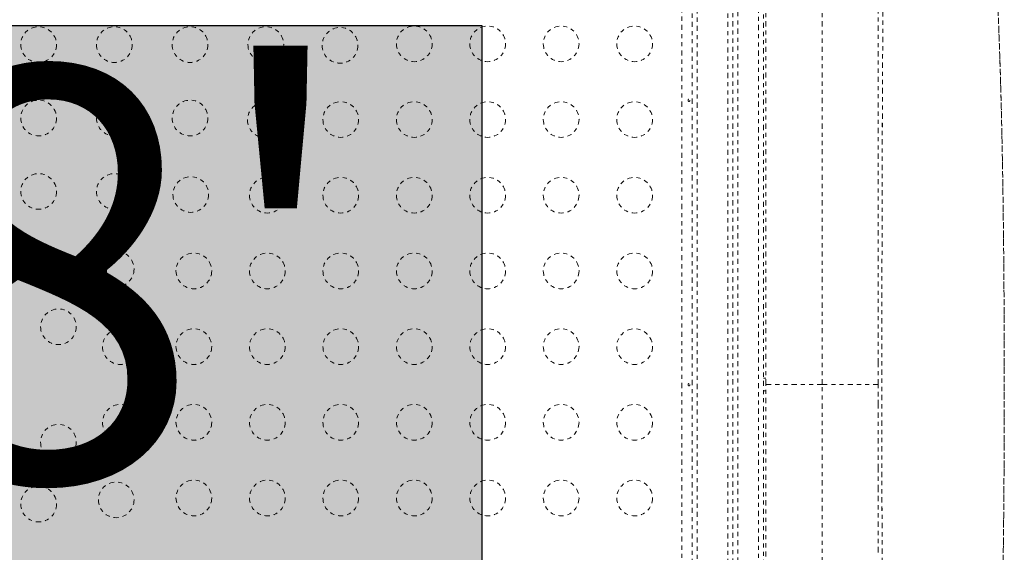
# Model space of a CAD drawing. Units: millimetres. Extents: x -173 to 171, y -238 to 221.
# Drawn here: x -28 to -3, y 38 to 51 of the extents above; entities that cross this region are included whole.
import ezdxf

# ---------------------------------------------------------------- set-up
doc = ezdxf.new("R2010")
doc.units = ezdxf.units.MM
doc.header["$LTSCALE"] = 20
doc.linetypes.add('PHANTOM', pattern=[0.0127, 0.00635, -0.00127, 0.00127, -0.00127, 0.00127, -0.00127])
doc.layers.add('CONTOUR', color=7, linetype='Continuous')
doc.layers.add('HAUTEUR-PLATE-FORME', color=7, linetype='Continuous')
doc.styles.add('DIM', font='romans.shx')

msp = doc.modelspace()

# ---------------------------------------------------------------- hatches: boundary and pattern name
at = {"layer": 'HAUTEUR-PLATE-FORME', "true_color": 0xfcfcfc}
msp.add_hatch(color=7, dxfattribs=at).paths.add_polyline_path([(-34.52951, 51.04591), (-16.2942, 51.04591), (-16.2942, 35.76472), (-34.52951, 35.76472)])

# ---------------------------------------------------------------- linework, layer by layer
at = {"layer": 'CONTOUR', "linetype": 'PHANTOM', "lineweight": 0}
for p, q in [((-11.3977, 27.11343), (-11.3977, 57.38562)), ((-11.1472, 27.18702), (-11.1472, 57.31202)), ((-11.0222, 57.31202), (-11.0222, 27.18702)), ((-10.2722, 27.18702), (-10.2722, 57.31202)), ((-10.1472, 53.66223), (-10.1472, 30.83682)), ((-10.0222, 53.48195), (-10.0222, 31.0171)), ((-9.5222, 31.49952), (-9.5222, 52.99952)), ((-9.3972, 52.99952), (-9.3972, 31.49952)), ((-6.5847, 42.24952), (-6.5847, 42.76816)), ((-6.5847, 42.24952), (-6.5847, 42.75438)), ((-9.3347, 42.40577), (-9.3972, 42.40577)), ((-6.5847, 41.74467), (-6.5847, 42.24952)), ((-6.5847, 41.73089), (-6.5847, 42.24952)), ((-9.3972, 42.09327), (-9.3347, 42.09327)), ((-6.5847, 39.66399), (-6.5847, 40.17869))]:
    msp.add_line(p, q, dxfattribs=at)
for centre in [(-27.15692, 50.58077), (-25.30135, 50.58077), (-23.44578, 50.58077), (-21.59022, 50.58077), (-19.77169, 50.56253), (-17.95345, 50.59957), (-16.15345, 50.59957), (-14.35345, 50.59957), (-12.55345, 50.59957), (-27.15692, 48.78077), (-25.30135, 48.78077), (-23.44578, 48.78077), (-21.5999, 48.73433), (-19.75345, 48.74401), (-17.95345, 48.74401), (-16.15345, 48.74401), (-14.35345, 48.74401), (-12.55345, 48.74401), (-27.15692, 46.98077), (-25.30135, 46.98077), (-23.4281, 46.90612), (-21.55345, 46.88844), (-19.75345, 46.88844), (-17.95345, 46.88844), (-16.15345, 46.88844), (-14.35345, 46.88844), (-12.55345, 46.88844), (-27.15692, 45.18077), (-25.25631, 45.07792), (-23.35345, 45.03287), (-21.55345, 45.03287), (-19.75345, 45.03287), (-17.95345, 45.03287), (-16.15345, 45.03287), (-14.35345, 45.03287), (-12.55345, 45.03287), (-26.67052, 43.6637), (-25.15345, 43.17731), (-23.35345, 43.17731), (-21.55345, 43.17731), (-19.75345, 43.17731), (-17.95345, 43.17731), (-16.15345, 43.17731), (-14.35345, 43.17731), (-12.55345, 43.17731), (-25.15345, 41.32174), (-23.35345, 41.32174), (-21.55345, 41.32174), (-19.75345, 41.32174), (-17.95345, 41.32174), (-16.15345, 41.32174), (-14.35345, 41.32174), (-12.55345, 41.32174), (-26.67052, 40.83535), (-25.25631, 39.42113), (-23.35345, 39.46617), (-21.55345, 39.46617), (-19.75345, 39.46617), (-17.95345, 39.46617), (-16.15345, 39.46617), (-14.35345, 39.46617), (-12.55345, 39.46617), (-27.15692, 39.31827)]:
    msp.add_circle(centre, 0.4375, dxfattribs=at)
for points, knots in [([(-7.9597, 42.24952), (-7.9597, 42.55128), (-7.9597, 43.15748), (-7.9597, 44.0687), (-7.9597, 44.98341), (-7.9597, 45.89879), (-7.9597, 46.81198), (-7.9597, 47.70261), (-7.9597, 48.56851), (-7.9597, 49.40778), (-7.9597, 50.23502), (-7.9597, 51.04774), (-7.9597, 51.87425), (-7.9597, 52.70991), (-7.9597, 53.54925), (-7.9597, 54.35951), (-7.9597, 55.1378), (-7.9597, 55.88217), (-7.9597, 56.59023), (-7.9597, 57.2636), (-7.9597, 57.68271), (-7.9597, 57.89129)], [0, 0, 0, 0, 0.05087709, 0.10220851, 0.1539392, 0.20601841, 0.25840096, 0.31104136, 0.36085894, 0.41080534, 0.46083217, 0.51089321, 0.56094487, 0.61673914, 0.67240022, 0.72785979, 0.78304965, 0.83791347, 0.89239961, 0.94644972, 1, 1, 1, 1]), ([(-9.3347, 42.24952), (-9.3347, 42.52278), (-9.3347, 43.06885), (-9.3347, 43.88629), (-9.3347, 44.70088), (-9.3347, 45.5126), (-9.3347, 46.32571), (-9.3347, 47.13732), (-9.3347, 47.94429), (-9.3347, 48.7396), (-9.3347, 49.52324), (-9.3347, 50.29384), (-9.3347, 51.04907), (-9.3347, 51.78614), (-9.3347, 52.50458), (-9.3347, 53.20182), (-9.3347, 53.69783), (-9.3347, 53.95449), (-9.3347, 53.99263)], [0, 0, 0, 0, 0.06482219, 0.12953723, 0.19426571, 0.25912814, 0.32424429, 0.39076411, 0.4571023, 0.52338746, 0.58974848, 0.65631383, 0.72285945, 0.78921066, 0.85549585, 0.92184378, 0.98838287, 1, 1, 1, 1]), ([(-6.44415, 53.9062), (-6.44511, 53.83877), (-6.44768, 53.65906), (-6.4518, 53.31767), (-6.45639, 52.88381), (-6.46086, 52.40076), (-6.46529, 51.89456), (-6.46953, 51.36438), (-6.47353, 50.80944), (-6.47719, 50.23401), (-6.48038, 49.63916), (-6.48309, 49.02605), (-6.48536, 48.39979), (-6.48718, 47.75944), (-6.48892, 47.10238), (-6.49049, 46.38708), (-6.49192, 45.61302), (-6.49319, 44.78105), (-6.49415, 43.94097), (-6.49472, 43.096), (-6.49495, 42.24927), (-6.49472, 41.40255), (-6.49412, 40.55763), (-6.49312, 39.71758), (-6.49181, 38.88564), (-6.49036, 38.11162), (-6.48878, 37.39633), (-6.48708, 36.73922), (-6.48526, 36.09871), (-6.48302, 35.4723), (-6.48033, 34.85918), (-6.47745, 34.31339), (-6.47449, 33.83223), (-6.47164, 33.41246), (-6.46858, 33.00016), (-6.46542, 32.60457), (-6.46211, 32.22449), (-6.45885, 31.85908), (-6.4553, 31.50024), (-6.45115, 31.12329), (-6.44735, 30.81383), (-6.44464, 30.63242), (-6.44387, 30.58063)], [0, 0, 0, 0, 0.012832586, 0.034197038, 0.060655204, 0.086463091, 0.111595722, 0.13788367, 0.163781908, 0.189279873, 0.215556356, 0.241455879, 0.266960944, 0.292807974, 0.318564575, 0.344393716, 0.375576906, 0.406607085, 0.437642809, 0.468710722, 0.499601336, 0.530489663, 0.561556724, 0.592591039, 0.623619849, 0.654803687, 0.680629393, 0.706388792, 0.732241987, 0.757757437, 0.783656395, 0.809923336, 0.829022749, 0.848339721, 0.867870277, 0.887611347, 0.906362241, 0.925524433, 0.945074775, 0.96500893, 0.990008961, 1, 1, 1, 1]), ([(-6.44307, 30.57645), (-6.44408, 30.64363), (-6.4475, 30.87224), (-6.45274, 31.3038), (-6.45873, 31.85978), (-6.46408, 32.4437), (-6.46886, 33.04934), (-6.47316, 33.68474), (-6.47702, 34.34782), (-6.48045, 35.03674), (-6.48347, 35.74939), (-6.48611, 36.48338), (-6.4884, 37.24829), (-6.49035, 38.04273), (-6.49195, 38.86486), (-6.49318, 39.6994), (-6.49405, 40.54329), (-6.49457, 41.39345), (-6.49474, 42.23386), (-6.49458, 43.06133), (-6.49411, 43.87316), (-6.49332, 44.67956), (-6.4922, 45.47777), (-6.49075, 46.26518), (-6.48895, 47.03924), (-6.4868, 47.79745), (-6.48424, 48.54895), (-6.48123, 49.29022), (-6.47773, 50.01761), (-6.47376, 50.71722), (-6.4693, 51.38664), (-6.46433, 52.02358), (-6.45892, 52.61773), (-6.45305, 53.16664), (-6.44786, 53.59643), (-6.4444, 53.8318), (-6.44322, 53.91169)], [0, 0, 0, 0, 0.01296646, 0.0441218, 0.07527804, 0.10501915, 0.13476245, 0.16450749, 0.19425307, 0.22399969, 0.25374834, 0.28349801, 0.3132476, 0.34441329, 0.37558055, 0.40674969, 0.43791944, 0.46908884, 0.50025837, 0.53001211, 0.5597657, 0.58951822, 0.61926965, 0.64902113, 0.67877264, 0.70852314, 0.73827169, 0.76943541, 0.80059893, 0.83176124, 0.86292089, 0.89407934, 0.92523749, 0.95497845, 0.98471811, 1, 1, 1, 1]), ([(-6.5847, 42.76816), (-6.5847, 43.0771), (-6.5847, 43.6963), (-6.5847, 44.62303), (-6.5847, 45.54725), (-6.5847, 46.46569), (-6.5847, 47.37514), (-6.5847, 48.27223), (-6.5847, 49.15387), (-6.5847, 50.01652), (-6.5847, 50.85949), (-6.5847, 51.4029), (-6.5847, 51.67404)], [0, 0, 0, 0, 0.09934421, 0.19911065, 0.29920656, 0.39953539, 0.5, 0.60046468, 0.7007935, 0.80088946, 0.90065579, 1, 1, 1, 1]), ([(-4.39891, 27.76985), (-4.3965, 27.77055), (-4.37048, 27.77815), (-4.3229, 27.83634), (-4.25633, 27.94695), (-4.19216, 28.10718), (-4.13007, 28.31025), (-4.07013, 28.55704), (-4.01276, 28.84586), (-3.95753, 29.18073), (-3.90514, 29.56268), (-3.85599, 29.99232), (-3.81069, 30.46177), (-3.76912, 30.96918), (-3.73112, 31.51269), (-3.69708, 32.08174), (-3.66667, 32.67266), (-3.63961, 33.28185), (-3.6153, 33.91666), (-3.59362, 34.57521), (-3.57444, 35.25562), (-3.55763, 35.95589), (-3.54302, 36.67404), (-3.53029, 37.41966), (-3.51948, 38.19141), (-3.51063, 38.98761), (-3.50383, 39.79392), (-3.499, 40.60788), (-3.49612, 41.42691), (-3.49519, 42.23603), (-3.49609, 43.03269), (-3.49871, 43.81469), (-3.50306, 44.59225), (-3.50922, 45.3632), (-3.51725, 46.12538), (-3.52721, 46.87664), (-3.53915, 47.61479), (-3.55337, 48.34917), (-3.57014, 49.07677), (-3.58969, 49.7944), (-3.61197, 50.48782), (-3.63654, 51.14938), (-3.65531, 51.56384), (-3.66452, 51.76711)], [0, 0, 0, 0, 0.00250818, 0.02711234, 0.05170522, 0.07629343, 0.10088215, 0.12547446, 0.15006719, 0.17465406, 0.20039728, 0.22612335, 0.25183356, 0.27752768, 0.30320663, 0.32887122, 0.35335718, 0.37783175, 0.40229451, 0.42674448, 0.45118143, 0.47560745, 0.50002473, 0.52443512, 0.55000106, 0.57556054, 0.60111399, 0.62666282, 0.65220893, 0.67775352, 0.70213676, 0.72652082, 0.7509077, 0.7752988, 0.79969479, 0.82409625, 0.84850419, 0.87292007, 0.89850794, 0.92410681, 0.94971764, 0.97534072, 1, 1, 1, 1]), ([(-3.64559, 33.1609), (-3.63688, 33.37856), (-3.61949, 33.81278), (-3.597, 34.49651), (-3.57674, 35.20183), (-3.55884, 35.92888), (-3.5432, 36.67438), (-3.53007, 37.43779), (-3.51915, 38.21691), (-3.51043, 39.00939), (-3.50382, 39.81061), (-3.49919, 40.61896), (-3.49642, 41.43315), (-3.49546, 42.24914), (-3.49637, 43.06517), (-3.49914, 43.87945), (-3.50378, 44.68761), (-3.5104, 45.48836), (-3.51911, 46.28006), (-3.52999, 47.05932), (-3.54311, 47.82316), (-3.55876, 48.56932), (-3.57664, 49.29632), (-3.59689, 50.0016), (-3.61936, 50.68545), (-3.63675, 51.11985), (-3.64547, 51.33765)], [0, 0, 0, 0, 0.0419169, 0.0836209, 0.12516544, 0.16703984, 0.20862718, 0.24997587, 0.29188594, 0.33358604, 0.37505616, 0.41676918, 0.45840436, 0.49999264, 0.54158703, 0.58322674, 0.62494222, 0.66637639, 0.70803512, 0.74989827, 0.791351, 0.83294441, 0.8748168, 0.9163508, 0.95805832, 1, 1, 1, 1]), ([(-11.19995, 49.21754), (-11.20037, 49.22099), (-11.20121, 49.2279), (-11.20514, 49.23667), (-11.21072, 49.243), (-11.21769, 49.24612), (-11.22526, 49.24567), (-11.23259, 49.24175), (-11.23877, 49.2348), (-11.24296, 49.22553), (-11.24452, 49.21502), (-11.24323, 49.2045), (-11.2393, 49.19511), (-11.23328, 49.18786), (-11.22598, 49.1836), (-11.21838, 49.18283), (-11.21137, 49.1856), (-11.2056, 49.1916), (-11.20162, 49.20017), (-11.1998, 49.20931), (-11.1999, 49.21518), (-11.19995, 49.21754)], [0, 0, 0, 0, 0.05350078, 0.10699034, 0.16074117, 0.2145264, 0.26795903, 0.3212032, 0.37470967, 0.42852776, 0.48222042, 0.53554069, 0.58882496, 0.64246286, 0.69629504, 0.7498604, 0.80311717, 0.85649814, 0.91024458, 0.9640337, 1, 1, 1, 1]), ([(-11.19995, 42.25004), (-11.20037, 42.25349), (-11.20121, 42.2604), (-11.20514, 42.26917), (-11.21072, 42.2755), (-11.21769, 42.27862), (-11.22526, 42.27817), (-11.23259, 42.27425), (-11.23877, 42.2673), (-11.24296, 42.25803), (-11.24452, 42.24752), (-11.24323, 42.237), (-11.2393, 42.22761), (-11.23328, 42.22036), (-11.22598, 42.2161), (-11.21838, 42.21533), (-11.21137, 42.2181), (-11.2056, 42.2241), (-11.20162, 42.23267), (-11.1998, 42.24181), (-11.1999, 42.24768), (-11.19995, 42.25004)], [0, 0, 0, 0, 0.05350078, 0.10699034, 0.16074117, 0.2145264, 0.26795903, 0.3212032, 0.37470967, 0.42852776, 0.48222042, 0.53554069, 0.58882496, 0.64246286, 0.69629504, 0.7498604, 0.80311717, 0.85649814, 0.91024458, 0.9640337, 1, 1, 1, 1]), ([(-9.3347, 30.50642), (-9.3347, 30.54455), (-9.3347, 30.79967), (-9.3347, 31.29395), (-9.3347, 31.99045), (-9.3347, 32.71051), (-9.3347, 33.44935), (-9.3347, 34.20504), (-9.3347, 34.97635), (-9.3347, 35.76225), (-9.3347, 36.55956), (-9.3347, 37.36564), (-9.3347, 38.17583), (-9.3347, 38.99047), (-9.3347, 39.80673), (-9.3347, 40.6232), (-9.3347, 41.43738), (-9.3347, 41.97895), (-9.3347, 42.24952)], [0, 0, 0, 0, 0.01161846, 0.07771918, 0.14395201, 0.21056115, 0.27718974, 0.34368815, 0.41018416, 0.47681355, 0.5434227, 0.60965474, 0.67575784, 0.74106862, 0.80650469, 0.87152536, 0.93581259, 1, 1, 1, 1]), ([(-9.3347, 42.24952), (-9.33273, 42.24952), (-9.3287, 42.24952), (-9.29604, 42.24952), (-9.24635, 42.24952), (-9.18272, 42.24952), (-9.11206, 42.24952), (-9.02886, 42.24952), (-8.93394, 42.24952), (-8.82816, 42.24952), (-8.71377, 42.24952), (-8.59288, 42.24952), (-8.45416, 42.24952), (-8.29817, 42.24952), (-8.128, 42.24952), (-8.015, 42.24952), (-7.9597, 42.24952)], [0, 0, 0, 0, 0.07680309, 0.15695647, 0.23989956, 0.30376099, 0.36866181, 0.43419443, 0.5, 0.56580557, 0.63133819, 0.69623901, 0.76010044, 0.84304353, 0.92319691, 1, 1, 1, 1]), ([(-7.9597, 42.24952), (-7.88481, 42.24952), (-7.73095, 42.24952), (-7.50105, 42.24952), (-7.27671, 42.24952), (-7.06898, 42.24952), (-6.89125, 42.24952), (-6.75149, 42.24952), (-6.65336, 42.24952), (-6.59533, 42.24952), (-6.58818, 42.24952), (-6.5847, 42.24952)], [0, 0, 0, 0, 0.10405836, 0.21378717, 0.32809507, 0.44524689, 0.56314746, 0.67810776, 0.7902068, 0.89785005, 1, 1, 1, 1]), ([(-7.9597, 26.60776), (-7.9597, 26.80577), (-7.9597, 27.20356), (-7.9597, 27.84068), (-7.9597, 28.50928), (-7.9597, 29.21088), (-7.9597, 29.94338), (-7.9597, 30.69076), (-7.9597, 31.44891), (-7.9597, 32.2142), (-7.9597, 32.99953), (-7.9597, 33.80294), (-7.9597, 34.65393), (-7.9597, 35.55183), (-7.9597, 36.49532), (-7.9597, 37.4487), (-7.9597, 38.40863), (-7.9597, 39.37168), (-7.9597, 40.33448), (-7.9597, 41.29373), (-7.9597, 41.93191), (-7.9597, 42.24952)], [0, 0, 0, 0, 0.05087709, 0.10220851, 0.1539392, 0.20601841, 0.25840096, 0.31104136, 0.36085894, 0.41080534, 0.46083217, 0.51089321, 0.56094487, 0.61673914, 0.67240022, 0.72785979, 0.78304965, 0.83791347, 0.89239961, 0.94644972, 1, 1, 1, 1]), ([(-6.5847, 38.13221), (-6.5847, 38.38621), (-6.5847, 38.8942), (-6.5847, 39.40739), (-6.5847, 39.66399)], [0, 0, 0, 0, 0.5, 1, 1, 1, 1]), ([(-6.5847, 38.1391), (-6.5847, 38.31563), (-6.5847, 38.7885), (-6.5847, 39.296), (-6.5847, 39.62732), (-6.5847, 39.6571)], [0, 0, 0, 0, 0.35155337, 0.9417164, 1, 1, 1, 1])]:
    msp.add_open_spline(points, degree=3, knots=knots, dxfattribs=at)
msp.add_open_spline([(-6.5847, 40.17869), (-6.5847, 40.43689), (-6.5847, 40.95329), (-6.5847, 41.47169), (-6.5847, 41.73089)], degree=3, dxfattribs=at)
at = {"layer": 'HAUTEUR-PLATE-FORME', "color": 0}
msp.add_lwpolyline([(-34.52951, 51.04591), (-16.2942, 51.04591), (-16.2942, 35.76472), (-34.52951, 35.76472)], close=True, dxfattribs=at)

# ---------------------------------------------------------------- texts
at = {"layer": 'HAUTEUR-PLATE-FORME', "color": 7, "insert": (-25.05592, 43.64297), "char_height": 10.14, "width": 19.027177, "attachment_point": 5, "style": 'DIM'}
msp.add_mtext("{8'}", dxfattribs=at)

doc.saveas('drawing.dxf')
